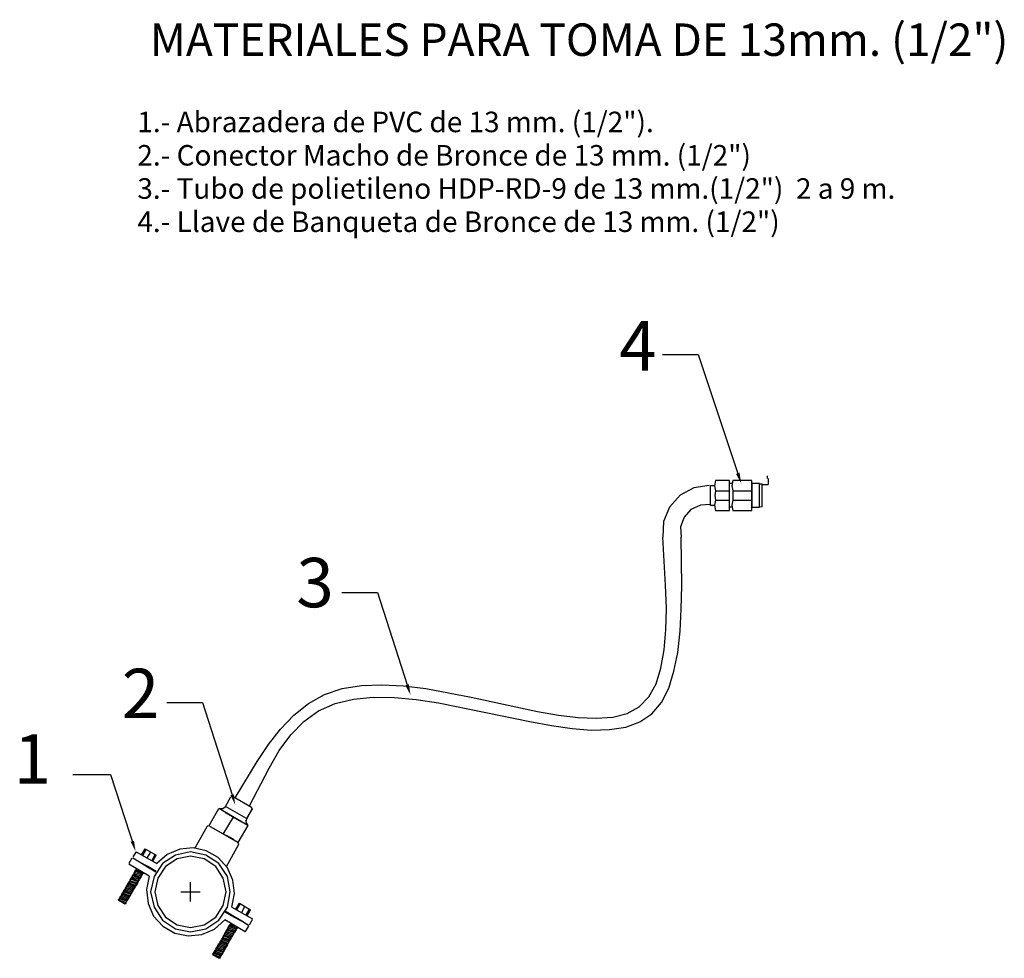
# Model space of a CAD drawing. Units: millimetres. Extents: x 322730 to 325686, y 2623385 to 2625004.
# Drawn here: x 322730 to 322969, y 2623385 to 2623613 of the extents above; entities that cross this region are included whole.
import ezdxf

# ---------------------------------------------------------------- set-up
doc = ezdxf.new("R2010")
doc.units = ezdxf.units.MM
doc.layers.add('DETALLES-AGUA', color=1, linetype='Continuous', lineweight=18)
for name, color, linetype in [('H', 7, 'Continuous'), ('P', 7, 'Continuous'), ('T', 7, 'Continuous')]:
    doc.layers.add(name, color=color, linetype=linetype)
doc.styles.add('RomanS', font='romans.shx')
doc.styles.get("Standard").update_dxf_attribs({"font": 'simplex.shx'})

msp = doc.modelspace()

# ---------------------------------------------------------------- hatches: boundary and pattern name
at = {"layer": 'H', "linetype": 'Continuous'}
for points in [[(322905.406, 2623500.203), (322904.137, 2623502.531), (322904.983, 2623502.849), (322905.406, 2623500.203)], [(322825.101, 2623448.841), (322823.832, 2623451.169), (322824.678, 2623451.487), (322825.101, 2623448.841)], [(322782.523, 2623422.232), (322781.359, 2623424.506), (322782.154, 2623424.773), (322782.523, 2623422.232)], [(322758.312, 2623410.889), (322757.148, 2623413.22), (322757.94, 2623413.43), (322758.312, 2623410.889)]]:
    msp.add_hatch(color=256, dxfattribs=at).paths.add_polyline_path(points)

# ---------------------------------------------------------------- linework, layer by layer
at = {"layer": 'DETALLES-AGUA', "color": 0}
for p, q in [((322909.861, 2623500.146), (322909.861, 2623494.525)), ((322910.486, 2623494.525), (322910.486, 2623494.733)), ((322909.861, 2623494.525), (322910.486, 2623494.525))]:
    msp.add_line(p, q, dxfattribs=at)
at = {"layer": 'P'}
for p, q in [((322886.291, 2623531.524), (322894.97, 2623531.524)), ((322894.97, 2623531.524), (322904.6, 2623502.685)), ((322911.702, 2623502.039), (322911.702, 2623501.415)), ((322897.636, 2623499.743), (322893.88, 2623499.161)), ((322897.9, 2623494.874), (322897.9, 2623499.743)), ((322897.9, 2623499.743), (322898.908, 2623499.743)), ((322899.118, 2623500.961), (322898.908, 2623499.689)), ((322898.908, 2623499.689), (322899.118, 2623498.42)), ((322902.559, 2623500.961), (322899.118, 2623500.961)), ((322902.559, 2623493.659), (322902.559, 2623500.961)), ((322903.087, 2623500.22), (322902.559, 2623500.22)), ((322903.351, 2623500.961), (322903.087, 2623499.689)), ((322903.087, 2623499.689), (322903.351, 2623498.42)), ((322908.007, 2623500.961), (322903.351, 2623500.961)), ((322908.007, 2623493.659), (322908.007, 2623500.961)), ((322909.861, 2623500.22), (322908.007, 2623500.22)), ((322908.007, 2623500.22), (322908.007, 2623494.451)), ((322909.861, 2623494.451), (322909.861, 2623500.22)), ((322909.861, 2623500.146), (322910.486, 2623500.146)), ((322910.486, 2623494.733), (322910.486, 2623500.146)), ((322910.486, 2623499.938), (322911.911, 2623499.938)), ((322911.911, 2623501.415), (322911.911, 2623499.938)), ((322890.547, 2623497.361), (322888.006, 2623494.505)), ((322893.88, 2623499.161), (322890.547, 2623497.361)), ((322899.118, 2623498.42), (322898.959, 2623497.31)), ((322898.959, 2623497.31), (322899.118, 2623496.197)), ((322899.118, 2623498.42), (322902.559, 2623498.42)), ((322903.351, 2623498.42), (322908.007, 2623498.42)), ((322903.351, 2623498.42), (322903.351, 2623496.197)), ((322895.467, 2623494.928), (322893.193, 2623493.923)), ((322897.954, 2623495.087), (322895.467, 2623494.928)), ((322898.908, 2623494.874), (322897.9, 2623494.874)), ((322899.118, 2623496.197), (322898.908, 2623494.928)), ((322898.908, 2623494.928), (322899.118, 2623493.659)), ((322899.118, 2623496.197), (322902.559, 2623496.197)), ((322903.351, 2623496.197), (322903.087, 2623494.928)), ((322903.087, 2623494.928), (322903.351, 2623493.659)), ((322903.351, 2623496.197), (322908.007, 2623496.197)), ((322888.006, 2623494.505), (322886.524, 2623491.013)), ((322893.193, 2623493.923), (322891.498, 2623492.069)), ((322899.118, 2623493.659), (322902.559, 2623493.659)), ((322903.087, 2623494.451), (322902.559, 2623494.451)), ((322903.351, 2623493.659), (322908.007, 2623493.659)), ((322908.007, 2623494.451), (322909.861, 2623494.451)), ((322886.524, 2623491.013), (322886.365, 2623487.203)), ((322891.498, 2623492.069), (322890.652, 2623489.69)), ((322890.652, 2623489.69), (322890.811, 2623487.203)), ((322887.001, 2623475.56), (322886.365, 2623487.203)), ((322890.97, 2623475.401), (322890.811, 2623487.203)), ((322887.211, 2623469.95), (322887.001, 2623475.56)), ((322808.419, 2623473.76), (322817.044, 2623473.76)), ((322817.044, 2623473.76), (322824.295, 2623451.323)), ((322890.811, 2623469.74), (322890.97, 2623475.401)), ((322887.106, 2623464.658), (322887.211, 2623469.95)), ((322890.547, 2623464.343), (322890.811, 2623469.74)), ((322886.683, 2623459.792), (322887.106, 2623464.658)), ((322889.965, 2623459.21), (322890.547, 2623464.343)), ((322885.888, 2623455.4), (322886.683, 2623459.792)), ((322889.011, 2623454.605), (322889.965, 2623459.21)), ((322884.724, 2623451.536), (322885.888, 2623455.4)), ((322887.793, 2623450.531), (322889.011, 2623454.605)), ((322804.186, 2623448.944), (322808.473, 2623450.426)), ((322808.473, 2623450.426), (322813.183, 2623451.167)), ((322813.183, 2623451.167), (322818.157, 2623451.323)), ((322818.157, 2623451.323), (322823.395, 2623451.113)), ((322823.395, 2623451.113), (322828.792, 2623450.426)), ((322828.792, 2623450.426), (322839.799, 2623448.362)), ((322882.978, 2623448.413), (322884.724, 2623451.536)), ((322885.996, 2623447.039), (322887.793, 2623450.531)), ((322765.927, 2623447.039), (322774.552, 2623447.039)), ((322774.552, 2623447.039), (322781.749, 2623424.602)), ((322800.322, 2623446.775), (322804.186, 2623448.944)), ((322806.778, 2623446.775), (322811.278, 2623447.885)), ((322811.278, 2623447.885), (322816.039, 2623448.362)), ((322816.039, 2623448.362), (322821.172, 2623448.254)), ((322821.172, 2623448.254), (322826.464, 2623447.78)), ((322826.464, 2623447.78), (322831.915, 2623446.985)), ((322831.915, 2623446.985), (322854.034, 2623442.434)), ((322839.799, 2623448.362), (322850.701, 2623445.98)), ((322880.65, 2623445.98), (322882.978, 2623448.413)), ((322883.719, 2623444.285), (322885.996, 2623447.039)), ((322796.776, 2623443.97), (322800.322, 2623446.775)), ((322799.158, 2623442.434), (322802.758, 2623445.026)), ((322802.758, 2623445.026), (322806.778, 2623446.775)), ((322850.701, 2623445.98), (322855.939, 2623444.816)), ((322855.939, 2623444.816), (322861.018, 2623443.97)), ((322877.686, 2623444.393), (322880.65, 2623445.98)), ((322793.551, 2623440.583), (322796.776, 2623443.97)), ((322796.038, 2623439.155), (322799.158, 2623442.434)), ((322854.034, 2623442.434), (322859.326, 2623441.483)), ((322861.018, 2623443.97), (322865.833, 2623443.388)), ((322865.833, 2623443.388), (322870.174, 2623443.229)), ((322870.174, 2623443.229), (322874.194, 2623443.493)), ((322874.194, 2623443.493), (322877.686, 2623444.393)), ((322877.371, 2623441.006), (322880.809, 2623442.329)), ((322880.809, 2623442.329), (322883.719, 2623444.285)), ((322790.587, 2623436.824), (322793.551, 2623440.583)), ((322859.326, 2623441.483), (322864.351, 2623440.688)), ((322864.351, 2623440.688), (322869.061, 2623440.319)), ((322869.061, 2623440.319), (322873.402, 2623440.475)), ((322873.402, 2623440.475), (322877.371, 2623441.006)), ((322793.233, 2623435.396), (322796.038, 2623439.155)), ((322787.836, 2623432.699), (322790.587, 2623436.824)), ((322790.746, 2623431.058), (322793.233, 2623435.396)), ((322782.544, 2623423.861), (322787.836, 2623432.699)), ((322785.982, 2623421.902), (322790.746, 2623431.058)), ((322743.121, 2623429.576), (322752.274, 2623429.576)), ((322752.274, 2623429.576), (322758.043, 2623411.69)), ((322780.162, 2623421.797), (322781.485, 2623424.125)), ((322781.854, 2623424.284), (322781.485, 2623424.125)), ((322782.013, 2623424.179), (322786.459, 2623421.638)), ((322776.193, 2623417.141), (322778.521, 2623421.269)), ((322785.613, 2623417.192), (322778.521, 2623421.269)), ((322778.521, 2623421.269), (322779.475, 2623421.269)), ((322779.475, 2623421.269), (322780.162, 2623421.797)), ((322785.295, 2623418.887), (322780.162, 2623421.797)), ((322785.136, 2623418.305), (322786.723, 2623421.374)), ((322786.618, 2623421.215), (322785.295, 2623418.887)), ((322786.618, 2623421.215), (322786.513, 2623421.638)), ((322779.631, 2623415.077), (322782.067, 2623419.205)), ((322780.108, 2623420.315), (322784.026, 2623418.092)), ((322785.295, 2623418.887), (322785.136, 2623417.987)), ((322775.665, 2623416.877), (322772.701, 2623411.69)), ((322775.875, 2623417.087), (322775.665, 2623416.877)), ((322776.247, 2623416.982), (322775.875, 2623417.087)), ((322776.511, 2623416.877), (322776.193, 2623417.141)), ((322783.177, 2623413.013), (322776.247, 2623416.982)), ((322782.808, 2623413.277), (322776.511, 2623416.877)), ((322776.616, 2623416.823), (322782.703, 2623413.331)), ((322785.613, 2623417.192), (322783.177, 2623413.013)), ((322785.136, 2623417.987), (322785.613, 2623417.192)), ((322780.321, 2623414.813), (322782.121, 2623413.859)), ((322759.789, 2623410.049), (322760.689, 2623411.531)), ((322760.053, 2623409.89), (322760.899, 2623411.372)), ((322760.689, 2623411.531), (322763.335, 2623409.995)), ((322769.05, 2623411.426), (322765.981, 2623410.103)), ((322772.278, 2623411.744), (322769.05, 2623411.426)), ((322775.506, 2623411.054), (322772.278, 2623411.744)), ((322778.362, 2623409.413), (322775.506, 2623411.054)), ((322780.372, 2623407.244), (322783.336, 2623412.431)), ((322783.177, 2623413.013), (322782.808, 2623413.277)), ((322783.39, 2623412.749), (322783.177, 2623413.013)), ((322783.336, 2623412.431), (322783.39, 2623412.749)), ((322757.407, 2623409.203), (322756.666, 2623407.934)), ((322758.466, 2623410.79), (322757.62, 2623409.521)), ((322759.312, 2623408.249), (322757.62, 2623409.257)), ((322757.671, 2623409.308), (322759.312, 2623408.303)), ((322758.466, 2623410.79), (322763.494, 2623407.934)), ((322761.166, 2623409.257), (322762.012, 2623410.736)), ((322762.276, 2623408.621), (322763.122, 2623410.103)), ((322762.486, 2623408.516), (322763.335, 2623409.995)), ((322765.981, 2623410.103), (322763.494, 2623407.934)), ((322767.991, 2623409.995), (322764.868, 2623407.934)), ((322768.414, 2623409.044), (322765.609, 2623407.193)), ((322771.696, 2623410.736), (322767.991, 2623409.995)), ((322771.696, 2623409.731), (322768.414, 2623409.044)), ((322775.347, 2623409.995), (322771.696, 2623410.736)), ((322774.975, 2623409.044), (322771.696, 2623409.731)), ((322777.78, 2623407.193), (322774.975, 2623409.044)), ((322778.521, 2623407.934), (322775.347, 2623409.995)), ((322780.639, 2623406.926), (322778.362, 2623409.413)), ((322761.64, 2623404.865), (322756.666, 2623407.775)), ((322758.148, 2623406.293), (322758.52, 2623406.293)), ((322758.148, 2623406.293), (322758.361, 2623406.08)), ((322758.361, 2623406.611), (322758.676, 2623406.611)), ((322758.361, 2623406.611), (322758.52, 2623406.293)), ((322758.52, 2623406.293), (322760.107, 2623405.762)), ((322759.312, 2623408.303), (322761.217, 2623407.139)), ((322761.271, 2623407.193), (322759.312, 2623408.249)), ((322761.217, 2623407.139), (322763.281, 2623405.921)), ((322763.335, 2623405.975), (322761.271, 2623407.193)), ((322764.868, 2623407.934), (322762.804, 2623404.757)), ((322765.609, 2623407.193), (322763.704, 2623404.388)), ((322779.631, 2623404.388), (322777.78, 2623407.193)), ((322780.639, 2623404.757), (322778.521, 2623407.934)), ((322781.962, 2623403.911), (322780.639, 2623406.926)), ((322756.93, 2623404.124), (322757.248, 2623404.124)), ((322756.93, 2623404.124), (322757.089, 2623403.752)), ((322757.089, 2623404.388), (322757.407, 2623404.388)), ((322757.089, 2623404.388), (322757.248, 2623404.124)), ((322757.248, 2623404.598), (322757.566, 2623404.598)), ((322757.248, 2623404.598), (322757.407, 2623404.388)), ((322757.248, 2623404.124), (322758.835, 2623403.542)), ((322757.407, 2623404.916), (322757.725, 2623404.916)), ((322757.407, 2623404.916), (322757.566, 2623404.598)), ((322757.407, 2623404.388), (322758.994, 2623403.806)), ((322757.566, 2623405.18), (322757.884, 2623405.18)), ((322757.566, 2623405.18), (322757.725, 2623404.916)), ((322757.566, 2623404.598), (322759.153, 2623404.124)), ((322757.725, 2623405.447), (322758.043, 2623405.447)), ((322757.725, 2623405.447), (322757.884, 2623405.18)), ((322757.725, 2623404.916), (322759.312, 2623404.388)), ((322757.884, 2623405.762), (322758.148, 2623405.762)), ((322757.884, 2623405.762), (322758.043, 2623405.447)), ((322757.884, 2623405.18), (322759.471, 2623404.598)), ((322758.043, 2623406.08), (322758.361, 2623406.08)), ((322758.043, 2623406.08), (322758.148, 2623405.762)), ((322758.043, 2623405.447), (322759.576, 2623404.916)), ((322758.148, 2623405.762), (322759.789, 2623405.234)), ((322758.361, 2623406.08), (322759.894, 2623405.498)), ((322759.153, 2623403.542), (322758.994, 2623403.806)), ((322759.312, 2623403.806), (322758.994, 2623403.806)), ((322759.312, 2623403.806), (322759.153, 2623404.124)), ((322759.471, 2623404.124), (322759.153, 2623404.124)), ((322759.471, 2623404.124), (322759.312, 2623404.388)), ((322759.576, 2623404.388), (322759.312, 2623404.388)), ((322759.576, 2623404.388), (322759.471, 2623404.598)), ((322759.789, 2623404.598), (322759.471, 2623404.598)), ((322759.789, 2623404.598), (322759.576, 2623404.916)), ((322759.894, 2623404.916), (322759.576, 2623404.916)), ((322759.894, 2623404.916), (322759.789, 2623405.234)), ((322760.107, 2623405.234), (322759.789, 2623405.234)), ((322760.107, 2623405.234), (322759.894, 2623405.498)), ((322760.212, 2623405.498), (322759.894, 2623405.498)), ((322760.212, 2623405.498), (322760.107, 2623405.762)), ((322761.64, 2623404.865), (322760.953, 2623401.637)), ((322762.804, 2623404.757), (322761.958, 2623401.055)), ((322763.704, 2623404.388), (322763.017, 2623401.055)), ((322780.321, 2623401.055), (322779.631, 2623404.388)), ((322781.326, 2623401.055), (322780.639, 2623404.757)), ((322782.331, 2623400.629), (322781.962, 2623403.911)), ((322755.502, 2623401.529), (322755.661, 2623401.265)), ((322755.502, 2623401.529), (322755.82, 2623401.529)), ((322755.661, 2623401.793), (322755.979, 2623401.793)), ((322755.661, 2623401.793), (322755.82, 2623401.529)), ((322755.82, 2623402.111), (322756.084, 2623402.111)), ((322755.82, 2623402.111), (322755.979, 2623401.793)), ((322755.82, 2623401.529), (322757.356, 2623401.055)), ((322755.979, 2623402.429), (322756.084, 2623402.111)), ((322755.979, 2623402.429), (322756.297, 2623402.429)), ((322757.512, 2623401.319), (322755.979, 2623401.793)), ((322756.084, 2623402.693), (322756.456, 2623402.693)), ((322756.084, 2623402.693), (322756.297, 2623402.429)), ((322756.084, 2623402.111), (322757.671, 2623401.637)), ((322756.297, 2623402.96), (322756.456, 2623402.693)), ((322756.297, 2623402.96), (322756.615, 2623402.96)), ((322756.297, 2623402.429), (322757.83, 2623401.847)), ((322756.456, 2623403.224), (322756.771, 2623403.224)), ((322756.456, 2623403.224), (322756.615, 2623402.96)), ((322757.989, 2623402.111), (322756.456, 2623402.693)), ((322756.615, 2623403.488), (322756.93, 2623403.488)), ((322756.615, 2623403.488), (322756.771, 2623403.224)), ((322756.615, 2623402.96), (322758.148, 2623402.429)), ((322756.771, 2623403.752), (322756.93, 2623403.488)), ((322756.771, 2623403.752), (322757.089, 2623403.752)), ((322756.771, 2623403.224), (322758.307, 2623402.693)), ((322758.466, 2623403.011), (322756.93, 2623403.488)), ((322757.089, 2623403.752), (322758.676, 2623403.275)), ((322757.989, 2623401.637), (322757.671, 2623401.637)), ((322757.83, 2623401.319), (322757.671, 2623401.637)), ((322758.148, 2623401.847), (322757.83, 2623401.847)), ((322757.989, 2623401.637), (322757.83, 2623401.847)), ((322758.148, 2623401.847), (322757.989, 2623402.111)), ((322758.307, 2623402.111), (322757.989, 2623402.111)), ((322758.307, 2623402.111), (322758.148, 2623402.429)), ((322758.466, 2623402.429), (322758.148, 2623402.429)), ((322758.466, 2623402.429), (322758.307, 2623402.693)), ((322758.676, 2623402.693), (322758.307, 2623402.693)), ((322758.676, 2623402.693), (322758.466, 2623403.011)), ((322758.835, 2623403.011), (322758.466, 2623403.011)), ((322758.835, 2623403.011), (322758.676, 2623403.275)), ((322758.994, 2623403.275), (322758.676, 2623403.275)), ((322758.994, 2623403.275), (322758.835, 2623403.542)), ((322759.153, 2623403.542), (322758.835, 2623403.542)), ((322760.953, 2623401.637), (322761.376, 2623398.25)), ((322771.696, 2623398.673), (322771.696, 2623403.383)), ((322754.179, 2623399.306), (322754.497, 2623399.306)), ((322754.284, 2623398.991), (322754.179, 2623399.306)), ((322754.179, 2623399.306), (322754.338, 2623399.042)), ((322755.661, 2623398.142), (322754.284, 2623398.991)), ((322754.338, 2623399.624), (322754.497, 2623399.306)), ((322754.338, 2623399.624), (322754.71, 2623399.624)), ((322754.338, 2623399.042), (322755.925, 2623398.514)), ((322754.497, 2623399.888), (322754.71, 2623399.624)), ((322754.497, 2623399.888), (322754.866, 2623399.888)), ((322756.033, 2623398.832), (322754.497, 2623399.306)), ((322754.71, 2623400.155), (322755.025, 2623400.155)), ((322754.71, 2623400.155), (322754.866, 2623399.888)), ((322754.71, 2623399.624), (322756.243, 2623399.096)), ((322754.866, 2623400.47), (322755.025, 2623400.155)), ((322754.866, 2623400.47), (322755.184, 2623400.47)), ((322754.866, 2623399.888), (322756.348, 2623399.36)), ((322755.025, 2623400.737), (322755.343, 2623400.737)), ((322755.025, 2623400.737), (322755.184, 2623400.47)), ((322756.561, 2623399.624), (322755.025, 2623400.155)), ((322755.184, 2623401.001), (322755.343, 2623400.737)), ((322755.184, 2623401.001), (322755.502, 2623401.001)), ((322755.184, 2623400.47), (322756.72, 2623399.942)), ((322755.343, 2623401.265), (322755.502, 2623401.001)), ((322755.343, 2623401.265), (322755.661, 2623401.265)), ((322755.343, 2623400.737), (322756.879, 2623400.155)), ((322757.038, 2623400.47), (322755.502, 2623401.001)), ((322755.661, 2623401.265), (322757.197, 2623400.737)), ((322756.348, 2623398.832), (322756.243, 2623399.096)), ((322756.561, 2623399.096), (322756.243, 2623399.096)), ((322756.561, 2623399.096), (322756.348, 2623399.36)), ((322756.72, 2623399.36), (322756.348, 2623399.36)), ((322756.72, 2623399.36), (322756.561, 2623399.624)), ((322756.879, 2623399.624), (322756.561, 2623399.624)), ((322756.879, 2623399.624), (322756.72, 2623399.942)), ((322757.038, 2623399.942), (322756.72, 2623399.942)), ((322757.038, 2623399.942), (322756.879, 2623400.155)), ((322757.197, 2623400.155), (322756.879, 2623400.155)), ((322757.356, 2623400.47), (322757.038, 2623400.47)), ((322757.197, 2623400.155), (322757.038, 2623400.47)), ((322757.356, 2623400.47), (322757.197, 2623400.737)), ((322757.512, 2623400.737), (322757.197, 2623400.737)), ((322757.512, 2623400.737), (322757.356, 2623401.055)), ((322757.671, 2623401.055), (322757.356, 2623401.055)), ((322757.83, 2623401.319), (322757.512, 2623401.319)), ((322757.671, 2623401.055), (322757.512, 2623401.319)), ((322761.958, 2623401.055), (322762.804, 2623397.296)), ((322763.017, 2623401.055), (322763.704, 2623397.719)), ((322769.314, 2623401.055), (322774.024, 2623401.055)), ((322779.631, 2623397.719), (322780.321, 2623401.055)), ((322780.639, 2623397.296), (322781.326, 2623401.055)), ((322781.695, 2623397.35), (322782.331, 2623400.629)), ((322755.715, 2623398.25), (322755.184, 2623398.409)), ((322755.661, 2623398.142), (322756.033, 2623398.25)), ((322755.661, 2623398.142), (322756.033, 2623398.25)), ((322756.033, 2623398.25), (322755.715, 2623398.25)), ((322756.033, 2623398.25), (322755.925, 2623398.514)), ((322756.243, 2623398.514), (322755.925, 2623398.514)), ((322756.348, 2623398.832), (322756.033, 2623398.832)), ((322756.243, 2623398.514), (322756.033, 2623398.832)), ((322761.376, 2623398.25), (322762.699, 2623395.181)), ((322762.804, 2623397.296), (322764.868, 2623394.173)), ((322763.704, 2623397.719), (322765.609, 2623394.914)), ((322777.78, 2623394.914), (322779.631, 2623397.719)), ((322778.521, 2623394.173), (322780.639, 2623397.296)), ((322781.695, 2623397.35), (322786.723, 2623394.491)), ((322782.703, 2623396.819), (322783.549, 2623398.301)), ((322782.913, 2623396.66), (322783.813, 2623398.196)), ((322783.549, 2623398.301), (322786.246, 2623396.714)), ((322784.026, 2623395.973), (322784.872, 2623397.509)), ((322785.136, 2623395.34), (322785.982, 2623396.873)), ((322785.4, 2623395.232), (322786.246, 2623396.714)), ((322762.699, 2623395.181), (322764.922, 2623392.694)), ((322765.609, 2623394.914), (322768.414, 2623393.009)), ((322774.975, 2623393.009), (322777.78, 2623394.914)), ((322777.516, 2623392.004), (322780.003, 2623394.281)), ((322780.003, 2623396.186), (322782.121, 2623395.022)), ((322784.923, 2623391.371), (322780.003, 2623394.281)), ((322782.172, 2623395.073), (322780.108, 2623396.345)), ((322782.121, 2623395.022), (322784.131, 2623393.909)), ((322784.131, 2623393.909), (322782.172, 2623395.073)), ((322785.982, 2623393.063), (322786.723, 2623394.332)), ((322764.868, 2623394.173), (322767.991, 2623392.058)), ((322764.922, 2623392.694), (322767.832, 2623391.053)), ((322767.991, 2623392.058), (322771.696, 2623391.371)), ((322768.414, 2623393.009), (322771.696, 2623392.376)), ((322771.696, 2623392.376), (322774.975, 2623393.009)), ((322771.696, 2623391.371), (322775.347, 2623392.058)), ((322774.393, 2623390.681), (322777.516, 2623392.004)), ((322775.347, 2623392.058), (322778.521, 2623394.173)), ((322780.426, 2623391.899), (322780.585, 2623391.686)), ((322780.426, 2623391.899), (322780.744, 2623391.899)), ((322780.585, 2623392.217), (322780.744, 2623391.899)), ((322780.585, 2623392.217), (322780.903, 2623392.217)), ((322780.744, 2623392.535), (322780.903, 2623392.217)), ((322780.744, 2623392.535), (322781.062, 2623392.535)), ((322782.277, 2623391.422), (322780.744, 2623391.899)), ((322780.903, 2623392.799), (322781.062, 2623392.535)), ((322780.903, 2623392.799), (322781.272, 2623392.799)), ((322782.49, 2623391.686), (322780.903, 2623392.217)), ((322781.062, 2623393.063), (322781.272, 2623392.799)), ((322781.062, 2623393.063), (322781.38, 2623393.063)), ((322782.649, 2623392.004), (322781.062, 2623392.535)), ((322781.272, 2623393.327), (322781.38, 2623393.063)), ((322781.272, 2623393.327), (322781.59, 2623393.327)), ((322782.808, 2623392.217), (322781.272, 2623392.799)), ((322782.913, 2623392.535), (322781.38, 2623393.063)), ((322782.808, 2623391.686), (322782.649, 2623392.004)), ((322782.913, 2623392.004), (322782.649, 2623392.004)), ((322782.913, 2623392.004), (322782.808, 2623392.217)), ((322783.126, 2623392.217), (322782.808, 2623392.217)), ((322783.126, 2623392.217), (322782.913, 2623392.535)), ((322784.131, 2623393.909), (322785.823, 2623392.958)), ((322785.772, 2623392.85), (322784.131, 2623393.909)), ((322784.923, 2623391.371), (322785.823, 2623392.694)), ((322767.832, 2623391.053), (322771.114, 2623390.363)), ((322771.114, 2623390.363), (322774.393, 2623390.681)), ((322779.157, 2623389.73), (322779.475, 2623389.73)), ((322779.157, 2623389.73), (322779.316, 2623389.412)), ((322779.316, 2623389.994), (322779.475, 2623389.73)), ((322779.316, 2623389.994), (322779.631, 2623389.994)), ((322779.475, 2623390.312), (322779.631, 2623389.994)), ((322779.475, 2623390.312), (322779.844, 2623390.312)), ((322779.475, 2623389.73), (322781.008, 2623389.199)), ((322779.631, 2623390.522), (322779.949, 2623390.522)), ((322779.631, 2623390.522), (322779.844, 2623390.312)), ((322779.631, 2623389.994), (322781.167, 2623389.466)), ((322779.844, 2623390.84), (322780.108, 2623390.84)), ((322779.844, 2623390.84), (322779.949, 2623390.522)), ((322781.326, 2623389.73), (322779.844, 2623390.312)), ((322779.949, 2623391.104), (322780.108, 2623390.84)), ((322779.949, 2623391.104), (322780.267, 2623391.104)), ((322779.949, 2623390.522), (322781.485, 2623390.048)), ((322780.108, 2623391.371), (322780.267, 2623391.104)), ((322780.108, 2623391.371), (322780.426, 2623391.371)), ((322780.108, 2623390.84), (322781.644, 2623390.312)), ((322780.267, 2623391.686), (322780.426, 2623391.371)), ((322780.267, 2623391.686), (322780.585, 2623391.686)), ((322781.803, 2623390.522), (322780.267, 2623391.104)), ((322781.962, 2623390.84), (322780.426, 2623391.371)), ((322782.121, 2623391.158), (322780.585, 2623391.686)), ((322781.485, 2623389.466), (322781.167, 2623389.466)), ((322781.326, 2623389.199), (322781.167, 2623389.466)), ((322781.485, 2623389.466), (322781.326, 2623389.73)), ((322781.644, 2623389.73), (322781.326, 2623389.73)), ((322781.803, 2623390.048), (322781.485, 2623390.048)), ((322781.644, 2623389.73), (322781.485, 2623390.048)), ((322781.962, 2623390.312), (322781.644, 2623390.312)), ((322781.803, 2623390.048), (322781.644, 2623390.312)), ((322781.962, 2623390.312), (322781.803, 2623390.522)), ((322782.121, 2623390.522), (322781.803, 2623390.522)), ((322782.121, 2623390.522), (322781.962, 2623390.84)), ((322782.277, 2623390.84), (322781.962, 2623390.84)), ((322782.277, 2623390.84), (322782.121, 2623391.158)), ((322782.49, 2623391.158), (322782.121, 2623391.158)), ((322782.49, 2623391.158), (322782.277, 2623391.422)), ((322782.649, 2623391.422), (322782.277, 2623391.422)), ((322782.649, 2623391.422), (322782.49, 2623391.686)), ((322782.808, 2623391.686), (322782.49, 2623391.686)), ((322777.726, 2623387.243), (322777.834, 2623386.925)), ((322777.726, 2623387.243), (322777.993, 2623387.243)), ((322777.834, 2623387.453), (322777.993, 2623387.243)), ((322777.834, 2623387.453), (322778.152, 2623387.453)), ((322777.993, 2623387.72), (322778.311, 2623387.72)), ((322777.993, 2623387.72), (322778.152, 2623387.453)), ((322777.993, 2623387.243), (322779.58, 2623386.661)), ((322778.152, 2623388.035), (322778.521, 2623388.035)), ((322778.152, 2623388.035), (322778.311, 2623387.72)), ((322778.152, 2623387.453), (322779.739, 2623386.979)), ((322778.311, 2623388.353), (322778.68, 2623388.353)), ((322778.311, 2623388.353), (322778.521, 2623388.035)), ((322779.898, 2623387.243), (322778.311, 2623387.72)), ((322778.521, 2623388.617), (322778.68, 2623388.353)), ((322778.521, 2623388.617), (322778.839, 2623388.617)), ((322778.521, 2623388.035), (322780.057, 2623387.561)), ((322778.68, 2623388.884), (322778.839, 2623388.617)), ((322778.68, 2623388.884), (322778.998, 2623388.884)), ((322778.68, 2623388.353), (322780.216, 2623387.771)), ((322778.839, 2623389.148), (322779.157, 2623389.148)), ((322778.839, 2623389.148), (322778.998, 2623388.884)), ((322780.372, 2623388.035), (322778.839, 2623388.617)), ((322778.998, 2623389.412), (322779.157, 2623389.148)), ((322778.998, 2623389.412), (322779.316, 2623389.412)), ((322778.998, 2623388.884), (322780.531, 2623388.353)), ((322779.157, 2623389.148), (322780.69, 2623388.617)), ((322780.798, 2623388.884), (322779.316, 2623389.412)), ((322780.057, 2623386.979), (322779.898, 2623387.243)), ((322780.216, 2623387.243), (322779.898, 2623387.243)), ((322780.372, 2623387.561), (322780.057, 2623387.561)), ((322780.216, 2623387.243), (322780.057, 2623387.561)), ((322780.531, 2623387.771), (322780.216, 2623387.771)), ((322780.372, 2623387.561), (322780.216, 2623387.771)), ((322780.531, 2623387.771), (322780.372, 2623388.035)), ((322780.69, 2623388.035), (322780.372, 2623388.035)), ((322780.69, 2623388.035), (322780.531, 2623388.353)), ((322780.798, 2623388.353), (322780.531, 2623388.353)), ((322780.798, 2623388.353), (322780.69, 2623388.617)), ((322781.008, 2623388.617), (322780.69, 2623388.617)), ((322781.167, 2623388.884), (322780.798, 2623388.884)), ((322781.008, 2623388.617), (322780.798, 2623388.884)), ((322781.326, 2623389.199), (322781.008, 2623389.199)), ((322781.167, 2623388.884), (322781.008, 2623389.199)), ((322777.198, 2623385.707), (322777.093, 2623386.079)), ((322777.093, 2623386.079), (322777.198, 2623385.815)), ((322777.093, 2623386.079), (322777.411, 2623386.079)), ((322777.198, 2623386.397), (322777.516, 2623386.397)), ((322777.198, 2623386.397), (322777.411, 2623386.079)), ((322777.198, 2623385.815), (322778.785, 2623385.284)), ((322778.575, 2623384.915), (322777.198, 2623385.707)), ((322777.411, 2623386.661), (322777.726, 2623386.661)), ((322777.411, 2623386.661), (322777.516, 2623386.397)), ((322778.944, 2623385.548), (322777.411, 2623386.079)), ((322777.516, 2623386.925), (322777.726, 2623386.661)), ((322777.516, 2623386.925), (322777.834, 2623386.925)), ((322777.516, 2623386.397), (322779.049, 2623385.866)), ((322777.726, 2623386.661), (322779.262, 2623386.079)), ((322779.421, 2623386.397), (322777.834, 2623386.925)), ((322778.626, 2623385.02), (322777.993, 2623385.23)), ((322778.575, 2623384.915), (322778.944, 2623385.02)), ((322778.575, 2623384.915), (322778.944, 2623385.02)), ((322778.944, 2623385.02), (322778.626, 2623385.02)), ((322779.049, 2623385.284), (322778.785, 2623385.284)), ((322778.944, 2623385.02), (322778.785, 2623385.284)), ((322779.049, 2623385.284), (322778.944, 2623385.548)), ((322779.262, 2623385.548), (322778.944, 2623385.548)), ((322779.262, 2623385.548), (322779.049, 2623385.866)), ((322779.421, 2623385.866), (322779.049, 2623385.866)), ((322779.58, 2623386.079), (322779.262, 2623386.079)), ((322779.421, 2623385.866), (322779.262, 2623386.079)), ((322779.739, 2623386.397), (322779.421, 2623386.397)), ((322779.58, 2623386.079), (322779.421, 2623386.397)), ((322779.898, 2623386.661), (322779.58, 2623386.661)), ((322779.739, 2623386.397), (322779.58, 2623386.661)), ((322780.057, 2623386.979), (322779.739, 2623386.979)), ((322779.898, 2623386.661), (322779.739, 2623386.979))]:
    msp.add_line(p, q, dxfattribs=at)

# ---------------------------------------------------------------- texts
at = {"layer": 'DETALLES-AGUA', "color": 0, "style": 'RomanS'}
for s, height, p in [('MATERIALES PARA TOMA DE 13mm. (1/2")', 7.87329, (322761.819, 2623604.063)), ('1.- Abrazadera de PVC de 13 mm. (1/2").', 4.98162, (322758.752, 2623585.532)), ('2.- Conector Macho de Bronce de 13 mm. (1/2")', 4.98162, (322758.752, 2623577.428)), ('3.- Tubo de polietileno HDP-RD-9 de 13 mm.(1/2")  2 a 9 m.', 4.98162, (322758.752, 2623569.362)), ('4.- Llave de Banqueta de Bronce de 13 mm. (1/2")  ', 4.98162, (322758.752, 2623561.297))]:
    msp.add_text(s, height=height, dxfattribs=at).set_placement(p)
at = {"layer": 'T'}
for s, p in [('4', (322875.752, 2623527.642)), ('3', (322797.368, 2623470.154)), ('2', (322754.981, 2623443.241)), ('1', (322728.747, 2623427.341))]:
    msp.add_text(s, height=12, dxfattribs=at).set_placement(p)

doc.saveas('drawing.dxf')
